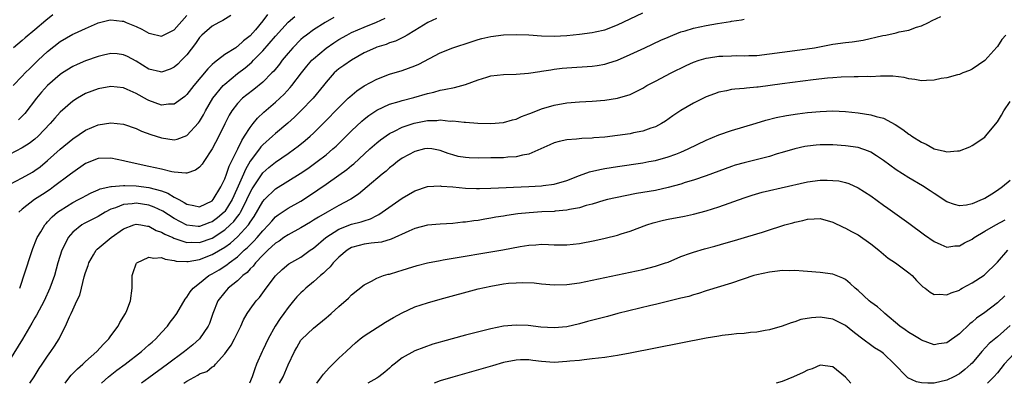
# Model space of a CAD drawing. Units: inches. Extents: x 2610000 to 2613000, y 1488000 to 1491000.
# Drawn here: x 2610263 to 2610418, y 1488000 to 1488057 of the extents above; entities that cross this region are included whole.
import ezdxf

# ---------------------------------------------------------------- set-up
doc = ezdxf.new("R2010")
doc.units = ezdxf.units.IN
doc.header["$MEASUREMENT"] = 0
doc.layers.add('LD26101488_2ft', color=246, linetype='Continuous')

msp = doc.modelspace()

# ---------------------------------------------------------------- linework, layer by layer
at = {"layer": 'LD26101488_2ft'}
for points, elevation in [([(2610301.74, 1488058.26), (2610301, 1488057.23), (2610299.81, 1488055.81), (2610299, 1488054.88), (2610297.93, 1488054.07), (2610297, 1488053.19), (2610296.88, 1488053.12), (2610296.71, 1488053), (2610295, 1488051.9), (2610293.82, 1488051), (2610293.34, 1488050.66), (2610293, 1488050.32), (2610292.32, 1488049.68), (2610290.09, 1488047), (2610289, 1488045.59), (2610288.69, 1488045.31), (2610287, 1488044.08), (2610286.07, 1488044.07), (2610285, 1488043.93), (2610283, 1488044.64), (2610282.76, 1488044.76), (2610281, 1488045.76), (2610279.58, 1488046.42), (2610279, 1488046.66), (2610277, 1488046.88), (2610275, 1488046.51), (2610273, 1488045.74), (2610271.72, 1488045), (2610271, 1488044.54), (2610269, 1488042.82), (2610268.14, 1488041.86), (2610267.43, 1488041), (2610265.51, 1488039), (2610265, 1488038.55), (2610264.11, 1488037.89), (2610263, 1488037.16), (2610261, 1488036.12)], 8506), ([(2610264.18, 1488000), (2610264.86, 1488001), (2610265.68, 1488002.32), (2610266.16, 1488003), (2610267, 1488004.3), (2610267.53, 1488005), (2610268.11, 1488005.89), (2610268.8, 1488007), (2610269, 1488007.41), (2610269.85, 1488009), (2610270.48, 1488010.48), (2610270.74, 1488011), (2610271, 1488011.61), (2610271.64, 1488013), (2610272.08, 1488013.92), (2610272.36, 1488015), (2610272.8, 1488016.8), (2610273, 1488017.49), (2610273.38, 1488018.62), (2610273.5, 1488019), (2610274.27, 1488020.27), (2610274.69, 1488021), (2610274.84, 1488021.16), (2610277.05, 1488023), (2610279, 1488024.38), (2610280.61, 1488025), (2610281, 1488025.11), (2610281.72, 1488025), (2610282.79, 1488024.79), (2610283, 1488024.79), (2610284.15, 1488024.15), (2610285, 1488023.89), (2610285.54, 1488023.54), (2610286.79, 1488023), (2610286.93, 1488022.93), (2610287.12, 1488022.88), (2610289, 1488022.23), (2610289.73, 1488022.27), (2610291, 1488022.23), (2610293, 1488022.93), (2610295, 1488024.24), (2610295.84, 1488025), (2610296.43, 1488025.57), (2610297, 1488026.33), (2610297.3, 1488026.7), (2610297.47, 1488027), (2610297.92, 1488027.92), (2610298.48, 1488029), (2610299, 1488030.14), (2610299.31, 1488030.69), (2610300.9, 1488033.1), (2610301, 1488033.22), (2610301.94, 1488034.06), (2610303, 1488034.94), (2610305, 1488036.29), (2610306.01, 1488037), (2610306.58, 1488037.42), (2610307.68, 1488038.32), (2610308.45, 1488039), (2610309, 1488039.52), (2610310.75, 1488041.25), (2610313, 1488043.56), (2610314.49, 1488045), (2610314.74, 1488045.26), (2610315.82, 1488046.18), (2610317, 1488046.96), (2610319, 1488048.04), (2610321, 1488048.8), (2610323, 1488049.38), (2610325, 1488050.11), (2610325.62, 1488050.38), (2610329, 1488052.18), (2610330.99, 1488052.99), (2610333.92, 1488053.92), (2610335, 1488054.29), (2610335.56, 1488054.44), (2610337, 1488054.77), (2610339.01, 1488055.01), (2610341.1, 1488055.1), (2610343, 1488055.04), (2610345, 1488054.86), (2610347, 1488054.8), (2610349, 1488054.93), (2610351, 1488055.14), (2610353, 1488055.37), (2610353.49, 1488055.49), (2610355, 1488055.82), (2610357, 1488056.61), (2610361, 1488058.49)], 8516), ([(2610261, 1488031.38), (2610263, 1488032.42), (2610264.64, 1488033.36), (2610265, 1488033.6), (2610265.8, 1488034.2), (2610267, 1488035.18), (2610269, 1488036.97), (2610271, 1488038.59), (2610273, 1488039.96), (2610275, 1488040.83), (2610277, 1488041.15), (2610279, 1488040.92), (2610281, 1488040.23), (2610281.84, 1488039.84), (2610283.31, 1488039.31), (2610285, 1488038.74), (2610287, 1488038.45), (2610287.44, 1488038.56), (2610289, 1488039.11), (2610290.85, 1488041.15), (2610291, 1488041.36), (2610291.6, 1488042.4), (2610291.92, 1488043), (2610293.12, 1488045), (2610294.74, 1488047), (2610295, 1488047.26), (2610297, 1488048.91), (2610298.2, 1488049.8), (2610299.27, 1488050.73), (2610299.51, 1488051), (2610301, 1488052.51), (2610303, 1488054.79), (2610304.99, 1488057.01), (2610306.06, 1488057.94)], 8508), ([(2610328.41, 1488057.59), (2610327.05, 1488057), (2610325, 1488055.72), (2610323.79, 1488055), (2610323.31, 1488054.69), (2610323, 1488054.55), (2610321.97, 1488054.03), (2610321, 1488053.74), (2610320.48, 1488053.52), (2610319, 1488053.08), (2610318.8, 1488053), (2610317, 1488052.16), (2610315, 1488051.05), (2610313.79, 1488050.21), (2610313, 1488049.64), (2610312.65, 1488049.35), (2610312.27, 1488049), (2610311, 1488047.54), (2610310.59, 1488047), (2610308.96, 1488045.04), (2610307, 1488043.04), (2610305.98, 1488042.02), (2610304.94, 1488041.06), (2610303, 1488039.42), (2610302.54, 1488039), (2610301, 1488037.66), (2610300.68, 1488037.32), (2610300.46, 1488037), (2610299, 1488035.09), (2610298.24, 1488033.76), (2610297.93, 1488033), (2610297.11, 1488031.11), (2610296.4, 1488029.6), (2610296.15, 1488029), (2610295, 1488027.14), (2610294.87, 1488027), (2610293.85, 1488026.15), (2610293, 1488025.5), (2610292.62, 1488025.38), (2610291.68, 1488025), (2610291, 1488024.76), (2610290.77, 1488024.77), (2610289, 1488024.98), (2610287, 1488026.03), (2610285.18, 1488027.18), (2610283.83, 1488027.83), (2610283, 1488028.14), (2610281, 1488028.46), (2610280.36, 1488028.36), (2610279, 1488028.25), (2610277.71, 1488027.71), (2610277, 1488027.48), (2610276.1, 1488027), (2610275, 1488026.33), (2610272.78, 1488025.22), (2610272.42, 1488025), (2610271, 1488023.88), (2610270.24, 1488023), (2610269.5, 1488021.5), (2610269.24, 1488021), (2610268.63, 1488019), (2610268.08, 1488017), (2610267.37, 1488015), (2610266.44, 1488013), (2610265.25, 1488010.75), (2610265, 1488010.34), (2610264.53, 1488009.47), (2610263.03, 1488006.97), (2610261, 1488003.63)], 8514), ([(2610261.58, 1488047), (2610263, 1488048.48), (2610263.47, 1488049), (2610264.22, 1488049.78), (2610265, 1488050.49), (2610265.53, 1488051), (2610267, 1488052.37), (2610269, 1488053.95), (2610271, 1488055.12), (2610271.23, 1488055.23), (2610273, 1488056.05), (2610274.86, 1488056.86), (2610275, 1488056.92), (2610276.66, 1488057.34), (2610277, 1488057.39), (2610278.8, 1488057.2), (2610279, 1488057.16), (2610279.42, 1488057), (2610281, 1488056.35), (2610281.9, 1488055.9), (2610283, 1488055.31), (2610283.26, 1488055.26), (2610285, 1488054.84), (2610287, 1488055.8), (2610289, 1488058.09)], 8502), ([(2610267.84, 1488058.16), (2610266.73, 1488057.27), (2610265, 1488055.81), (2610263.46, 1488054.54), (2610263, 1488054.13), (2610261.63, 1488053)], 8500), ([(2610295.93, 1488058.07), (2610294.69, 1488057.31), (2610294.05, 1488057), (2610293, 1488056.42), (2610291.38, 1488055), (2610291.19, 1488054.81), (2610291, 1488054.6), (2610290.35, 1488053.65), (2610289, 1488051.89), (2610288.15, 1488051), (2610287.58, 1488050.42), (2610287, 1488049.91), (2610286.37, 1488049.63), (2610285, 1488049.12), (2610284.84, 1488049.16), (2610283, 1488049.62), (2610281, 1488050.85), (2610279.61, 1488051.61), (2610279, 1488051.89), (2610278.01, 1488052.01), (2610277, 1488052.08), (2610275.82, 1488051.82), (2610275, 1488051.62), (2610273, 1488050.91), (2610271.65, 1488050.35), (2610271, 1488050.03), (2610269.35, 1488049), (2610269, 1488048.76), (2610266.99, 1488047), (2610266.04, 1488045.96), (2610265.25, 1488045), (2610263.41, 1488042.59), (2610263, 1488042.19), (2610262.38, 1488041.62)], 8504), ([(2610312.22, 1488057.78), (2610310.83, 1488057), (2610309, 1488055.82), (2610307.87, 1488055), (2610307.38, 1488054.62), (2610307, 1488054.27), (2610305.74, 1488053), (2610305, 1488052.15), (2610304.06, 1488051), (2610303.6, 1488050.4), (2610302.71, 1488049.29), (2610302.44, 1488049), (2610301, 1488047.56), (2610299.59, 1488046.41), (2610298.45, 1488045.55), (2610297.79, 1488045), (2610297, 1488044.18), (2610296.08, 1488043), (2610295.68, 1488042.32), (2610294.98, 1488040.98), (2610294.04, 1488039), (2610293, 1488037), (2610291.65, 1488035), (2610291.41, 1488034.59), (2610291, 1488034.15), (2610290.37, 1488033.63), (2610289, 1488033.2), (2610288.82, 1488033.18), (2610287, 1488033.34), (2610286.6, 1488033.4), (2610285, 1488033.8), (2610283.98, 1488034.02), (2610283, 1488034.25), (2610279.43, 1488035), (2610279, 1488035.12), (2610277, 1488035.55), (2610275, 1488035.48), (2610273, 1488034.69), (2610271, 1488033.31), (2610270.62, 1488033), (2610267.94, 1488031), (2610267.38, 1488030.61), (2610266.17, 1488029.83), (2610264.93, 1488029), (2610263, 1488027.49), (2610262.48, 1488027)], 8510), ([(2610262.59, 1488015), (2610264.35, 1488020.35), (2610264.69, 1488021.31), (2610265.25, 1488022.75), (2610265.35, 1488023), (2610265.94, 1488023.94), (2610266.55, 1488025), (2610266.76, 1488025.24), (2610267, 1488025.48), (2610267.73, 1488026.27), (2610268.58, 1488027), (2610269, 1488027.31), (2610271, 1488028.57), (2610271.87, 1488029), (2610272.61, 1488029.39), (2610273, 1488029.61), (2610273.9, 1488030.1), (2610275, 1488030.55), (2610275.3, 1488030.7), (2610277, 1488031.09), (2610277.09, 1488031.09), (2610279, 1488031.25), (2610279.22, 1488031.22), (2610281, 1488031.17), (2610283, 1488030.91), (2610285, 1488030.37), (2610286.01, 1488030.01), (2610287, 1488029.38), (2610287.7, 1488029), (2610288.56, 1488028.56), (2610289, 1488028.28), (2610290.09, 1488028.09), (2610291, 1488027.89), (2610293, 1488028.81), (2610293.17, 1488029), (2610294.36, 1488031), (2610295, 1488032.28), (2610295.27, 1488033), (2610295.69, 1488034.31), (2610296.04, 1488035), (2610297.02, 1488037), (2610297.65, 1488038.35), (2610298.11, 1488039), (2610299, 1488040.41), (2610299.48, 1488041), (2610300.14, 1488041.86), (2610301.17, 1488042.83), (2610303, 1488044.41), (2610304.34, 1488045.66), (2610305.31, 1488046.69), (2610305.57, 1488047), (2610307.11, 1488049), (2610307.94, 1488050.06), (2610308.74, 1488051), (2610309, 1488051.26), (2610311, 1488052.94), (2610312.23, 1488053.77), (2610313, 1488054.28), (2610314.26, 1488055), (2610315, 1488055.4), (2610317, 1488056.25), (2610318.97, 1488057.03), (2610320.32, 1488057.68)], 8512), ([(2610269.78, 1488000), (2610270.49, 1488001), (2610270.71, 1488001.29), (2610271, 1488001.56), (2610271.7, 1488002.3), (2610272.54, 1488003), (2610273, 1488003.44), (2610274.8, 1488005), (2610275.82, 1488006.18), (2610276.68, 1488007), (2610277, 1488007.47), (2610278.14, 1488009), (2610278.42, 1488009.58), (2610279.29, 1488011), (2610279.51, 1488011.51), (2610280.11, 1488013), (2610280.36, 1488015), (2610280.33, 1488016.33), (2610280.33, 1488017), (2610280.5, 1488017.5), (2610281, 1488018.84), (2610281.05, 1488018.95), (2610281.09, 1488019), (2610283, 1488019.94), (2610283.77, 1488019.77), (2610285, 1488019.84), (2610285.58, 1488019.58), (2610287, 1488019.37), (2610287.29, 1488019.29), (2610289, 1488019.21), (2610289.22, 1488019.22), (2610291, 1488019.57), (2610293, 1488020.33), (2610295, 1488021.51), (2610295.87, 1488022.13), (2610297, 1488023.15), (2610298.72, 1488025), (2610298.84, 1488025.16), (2610299, 1488025.43), (2610299.65, 1488026.35), (2610301, 1488028.71), (2610301.26, 1488029), (2610303, 1488030.7), (2610306.89, 1488033.11), (2610308.08, 1488033.92), (2610309.6, 1488035), (2610311, 1488036.1), (2610312.07, 1488037), (2610312.56, 1488037.44), (2610313.57, 1488038.43), (2610315, 1488039.85), (2610316.62, 1488041.38), (2610317, 1488041.7), (2610317.72, 1488042.28), (2610319, 1488043.15), (2610321, 1488044.08), (2610322.52, 1488044.52), (2610323, 1488044.67), (2610324.86, 1488045.14), (2610327, 1488045.76), (2610328.01, 1488045.99), (2610329, 1488046.28), (2610329.62, 1488046.38), (2610331.27, 1488046.73), (2610333, 1488047.2), (2610335, 1488047.93), (2610336.35, 1488048.35), (2610337, 1488048.53), (2610339, 1488048.75), (2610341, 1488048.79), (2610342.96, 1488048.96), (2610344.75, 1488049.25), (2610345, 1488049.27), (2610346.48, 1488049.52), (2610347, 1488049.58), (2610348.26, 1488049.74), (2610349, 1488049.81), (2610353, 1488050.09), (2610353.8, 1488050.2), (2610355, 1488050.41), (2610355.47, 1488050.53), (2610357, 1488051.04), (2610359, 1488051.92), (2610361.3, 1488053), (2610363.84, 1488054.16), (2610365, 1488054.68), (2610365.76, 1488055), (2610367, 1488055.49), (2610367.68, 1488055.68), (2610369, 1488056.1), (2610371, 1488056.51), (2610372.82, 1488056.82), (2610374.87, 1488057.13), (2610375, 1488057.16), (2610376.61, 1488057.39), (2610377, 1488057.5)], 8518), ([(2610275.5, 1488000), (2610276.61, 1488001), (2610277.95, 1488002.05), (2610279.25, 1488003), (2610281.82, 1488005), (2610282.43, 1488005.57), (2610283, 1488006.06), (2610283.49, 1488006.51), (2610284.09, 1488007), (2610285, 1488008.01), (2610285.93, 1488009), (2610286.37, 1488009.63), (2610287, 1488010.45), (2610287.39, 1488011), (2610288.7, 1488013.3), (2610289, 1488013.6), (2610289.53, 1488014.47), (2610289.97, 1488015), (2610291, 1488015.8), (2610292.47, 1488017), (2610292.8, 1488017.2), (2610293, 1488017.29), (2610294.08, 1488017.92), (2610295.31, 1488018.69), (2610295.68, 1488019), (2610297, 1488019.98), (2610298.07, 1488021), (2610298.56, 1488021.44), (2610299, 1488021.89), (2610299.57, 1488022.43), (2610300.09, 1488023), (2610301, 1488024.09), (2610301.89, 1488025), (2610302.39, 1488025.61), (2610303, 1488026.28), (2610303.41, 1488026.59), (2610305, 1488027.65), (2610307, 1488028.77), (2610308.37, 1488029.63), (2610311, 1488031.42), (2610313, 1488032.85), (2610314.24, 1488033.76), (2610315, 1488034.4), (2610315.34, 1488034.66), (2610317.89, 1488037), (2610319, 1488037.98), (2610319.57, 1488038.43), (2610321, 1488039.42), (2610321.79, 1488039.79), (2610323, 1488040.42), (2610324.92, 1488041.08), (2610327, 1488041.5), (2610328.48, 1488041.52), (2610329, 1488041.58), (2610330.58, 1488041.42), (2610331, 1488041.43), (2610332.78, 1488041.22), (2610333, 1488041.23), (2610334.93, 1488041.07), (2610336.99, 1488041.01), (2610339, 1488041.2), (2610340.4, 1488041.6), (2610341, 1488041.73), (2610341.87, 1488042.13), (2610343, 1488042.53), (2610343.32, 1488042.68), (2610345, 1488043.32), (2610347, 1488043.92), (2610349, 1488044.27), (2610351, 1488044.44), (2610353, 1488044.54), (2610355, 1488044.7), (2610357, 1488045), (2610359, 1488045.61), (2610359.94, 1488046.06), (2610361, 1488046.62), (2610361.65, 1488047), (2610363, 1488047.73), (2610365.49, 1488049), (2610367.84, 1488050.16), (2610369, 1488050.69), (2610369.89, 1488051), (2610371, 1488051.34), (2610371.37, 1488051.37), (2610373, 1488051.65), (2610373.66, 1488051.66), (2610375, 1488051.73), (2610375.74, 1488051.74), (2610377, 1488051.71), (2610377.76, 1488051.76), (2610379, 1488051.78), (2610381, 1488052), (2610385, 1488052.53), (2610388.12, 1488053), (2610391, 1488053.53), (2610393, 1488053.81), (2610394.06, 1488053.94), (2610395.8, 1488054.2), (2610398.92, 1488054.92), (2610399.37, 1488055), (2610401, 1488055.36), (2610401.48, 1488055.48), (2610403, 1488055.77), (2610404.22, 1488056.22), (2610405, 1488056.44), (2610406.14, 1488057), (2610406.73, 1488057.27), (2610408.08, 1488057.92)], 8520), ([(2610418.34, 1488055), (2610417.73, 1488054.27), (2610417, 1488053.2), (2610416.9, 1488053.1), (2610415, 1488050.98), (2610413, 1488049.58), (2610412.59, 1488049.41), (2610411.55, 1488049), (2610411, 1488048.76), (2610410.7, 1488048.7), (2610409, 1488048.24), (2610408.13, 1488048.13), (2610407, 1488047.85), (2610405.82, 1488047.82), (2610405, 1488047.74), (2610403.95, 1488047.95), (2610403, 1488048.07), (2610402.27, 1488048.27), (2610400.52, 1488048.52), (2610399, 1488048.51), (2610398.52, 1488048.52), (2610397, 1488048.4), (2610396.43, 1488048.43), (2610395, 1488048.37), (2610394.4, 1488048.4), (2610392.34, 1488048.34), (2610391, 1488048.24), (2610390.16, 1488048.16), (2610387.9, 1488047.9), (2610383, 1488047.29), (2610379.22, 1488046.78), (2610379, 1488046.74), (2610377.39, 1488046.61), (2610377, 1488046.54), (2610375.53, 1488046.47), (2610375, 1488046.38), (2610374.2, 1488046.2), (2610373, 1488045.97), (2610372.31, 1488045.69), (2610371, 1488045.21), (2610369, 1488044.21), (2610367, 1488043.06), (2610365.77, 1488042.23), (2610364.6, 1488041.4), (2610363.96, 1488041), (2610363, 1488040.51), (2610362.29, 1488040.29), (2610361, 1488039.82), (2610359.54, 1488039.54), (2610359, 1488039.41), (2610357, 1488039.12), (2610355, 1488038.88), (2610353.26, 1488038.74), (2610353, 1488038.7), (2610351.36, 1488038.64), (2610350.53, 1488038.53), (2610349, 1488038.44), (2610347.81, 1488038.19), (2610347, 1488037.96), (2610346.33, 1488037.67), (2610344.9, 1488037), (2610343, 1488036.17), (2610342.02, 1488036.02), (2610341, 1488035.76), (2610339.7, 1488035.69), (2610339, 1488035.62), (2610337, 1488035.58), (2610335, 1488035.56), (2610333.6, 1488035.61), (2610333, 1488035.65), (2610331.84, 1488035.84), (2610331, 1488036.06), (2610330.27, 1488036.27), (2610329, 1488036.77), (2610327.68, 1488037), (2610327, 1488037.1), (2610326.5, 1488037), (2610325, 1488036.63), (2610323, 1488035.53), (2610322.26, 1488035), (2610321.56, 1488034.44), (2610321, 1488034.01), (2610320.48, 1488033.52), (2610319.85, 1488033), (2610317.48, 1488031), (2610316.11, 1488029.89), (2610314.91, 1488029.09), (2610314.77, 1488029), (2610313, 1488028.06), (2610311.15, 1488027), (2610309.76, 1488026.24), (2610309, 1488025.74), (2610308.53, 1488025.47), (2610307, 1488024.53), (2610305, 1488023.46), (2610304.32, 1488023), (2610303.56, 1488022.44), (2610303, 1488022.11), (2610301.78, 1488021), (2610301, 1488020.25), (2610299.82, 1488019), (2610299.48, 1488018.52), (2610299, 1488018.08), (2610298.5, 1488017.5), (2610297.86, 1488017), (2610297, 1488016.18), (2610295.54, 1488015), (2610295, 1488014.4), (2610293.89, 1488013), (2610293.09, 1488011), (2610292.55, 1488009.45), (2610292.36, 1488009), (2610290.97, 1488007), (2610289.92, 1488006.08), (2610288.63, 1488005), (2610285.95, 1488003), (2610283, 1488000.86), (2610281.84, 1488000)], 8522), ([(2610288.53, 1488000), (2610289, 1488000.32), (2610290.72, 1488001.28), (2610291, 1488001.49), (2610292.13, 1488001.87), (2610293, 1488002.58), (2610293.29, 1488002.71), (2610293.5, 1488003), (2610295, 1488004.64), (2610295.23, 1488005), (2610295.97, 1488006.03), (2610296.54, 1488007), (2610297, 1488007.97), (2610297.54, 1488009), (2610297.96, 1488010.04), (2610298.5, 1488011), (2610299, 1488011.73), (2610299.93, 1488013), (2610300.46, 1488013.54), (2610301.53, 1488015), (2610303, 1488016.97), (2610304.04, 1488017.96), (2610305.12, 1488018.88), (2610307, 1488019.94), (2610308.49, 1488021), (2610309, 1488021.34), (2610310.94, 1488023), (2610313, 1488024.33), (2610315, 1488025.11), (2610316.52, 1488025.48), (2610317, 1488025.67), (2610318.02, 1488025.99), (2610319, 1488026.51), (2610319.33, 1488026.67), (2610323, 1488029.25), (2610325, 1488030.4), (2610327, 1488031.06), (2610329, 1488031.17), (2610329.15, 1488031.15), (2610331, 1488031.02), (2610333, 1488030.82), (2610334.75, 1488030.75), (2610335, 1488030.76), (2610335.23, 1488030.77), (2610337, 1488030.8), (2610343, 1488031.08), (2610345, 1488031.2), (2610345.25, 1488031.25), (2610347, 1488031.47), (2610349, 1488032.04), (2610351, 1488032.8), (2610352.61, 1488033.39), (2610354.23, 1488033.77), (2610355, 1488033.92), (2610357, 1488034.25), (2610361, 1488034.83), (2610361.94, 1488035), (2610363, 1488035.19), (2610365, 1488035.74), (2610366.2, 1488036.2), (2610367, 1488036.49), (2610368.19, 1488037), (2610371, 1488038.37), (2610373, 1488039.22), (2610375, 1488039.92), (2610378.9, 1488041.1), (2610380.45, 1488041.55), (2610382.05, 1488041.95), (2610383.72, 1488042.28), (2610385.46, 1488042.54), (2610387, 1488042.74), (2610389, 1488042.94), (2610391.03, 1488043.03), (2610393, 1488042.94), (2610395, 1488042.73), (2610397, 1488042.42), (2610397.85, 1488042.15), (2610399, 1488041.85), (2610400.85, 1488040.85), (2610402.06, 1488040.06), (2610403, 1488039.33), (2610403.22, 1488039.22), (2610403.5, 1488039), (2610405, 1488038.06), (2610405.75, 1488037.75), (2610407, 1488037.05), (2610408.67, 1488036.67), (2610409, 1488036.54), (2610410.72, 1488036.72), (2610411, 1488036.69), (2610412.64, 1488037.36), (2610413, 1488037.55), (2610415, 1488038.85), (2610415.15, 1488039), (2610417, 1488041.28), (2610417.64, 1488042.36), (2610418.01, 1488043), (2610419, 1488044.49)], 8524), ([(2610419, 1488032.04), (2610417.81, 1488031), (2610417, 1488030.42), (2610416.11, 1488029.89), (2610415, 1488029.19), (2610414.59, 1488029), (2610413, 1488028.35), (2610412.15, 1488028.15), (2610411, 1488028.03), (2610410.21, 1488028.21), (2610409, 1488028.64), (2610407, 1488029.96), (2610406.39, 1488030.39), (2610405.18, 1488031.18), (2610403, 1488032.47), (2610401, 1488033.73), (2610399, 1488035.18), (2610397.93, 1488035.93), (2610397, 1488036.48), (2610396.65, 1488036.65), (2610395, 1488037.21), (2610393, 1488037.51), (2610391, 1488037.65), (2610389, 1488037.66), (2610388.4, 1488037.6), (2610387, 1488037.46), (2610386.61, 1488037.39), (2610385, 1488037.03), (2610383, 1488036.42), (2610382.21, 1488036.21), (2610381, 1488035.84), (2610377, 1488034.83), (2610375.58, 1488034.42), (2610375, 1488034.23), (2610373, 1488033.52), (2610371, 1488032.77), (2610369, 1488032.07), (2610367.69, 1488031.69), (2610367, 1488031.46), (2610365, 1488030.92), (2610363, 1488030.47), (2610361, 1488030.12), (2610360.03, 1488029.97), (2610356.69, 1488029.31), (2610355.42, 1488029), (2610354.84, 1488028.84), (2610353, 1488028.3), (2610352.06, 1488028.06), (2610351, 1488027.72), (2610349.44, 1488027.44), (2610349, 1488027.32), (2610347.16, 1488027.16), (2610347, 1488027.13), (2610345.06, 1488027.06), (2610343.06, 1488026.94), (2610341.26, 1488026.74), (2610339.51, 1488026.49), (2610339, 1488026.39), (2610337.79, 1488026.21), (2610337, 1488026.06), (2610336.08, 1488025.92), (2610335, 1488025.73), (2610334.33, 1488025.67), (2610333, 1488025.46), (2610332.56, 1488025.44), (2610331, 1488025.26), (2610329, 1488025.14), (2610327, 1488024.96), (2610325, 1488024.46), (2610324.04, 1488024.04), (2610321.26, 1488022.74), (2610319.71, 1488022.29), (2610318.11, 1488022.11), (2610317, 1488021.95), (2610316.23, 1488021.77), (2610315, 1488021.42), (2610314.73, 1488021.27), (2610314.29, 1488021), (2610313, 1488019.92), (2610312.11, 1488019), (2610311.62, 1488018.38), (2610311, 1488017.82), (2610310.6, 1488017.4), (2610310.11, 1488017), (2610309, 1488016.03), (2610307.77, 1488015), (2610307.38, 1488014.62), (2610307, 1488014.29), (2610306.36, 1488013.64), (2610305.86, 1488013), (2610305, 1488011.97), (2610304.3, 1488011), (2610303.75, 1488010.25), (2610302.96, 1488009.04), (2610301.81, 1488007), (2610301, 1488005.24), (2610300.87, 1488005), (2610300.01, 1488003), (2610299.72, 1488002.28), (2610299.3, 1488001), (2610298.89, 1488000)], 8526), ([(2610303.62, 1488000), (2610304.21, 1488001), (2610305, 1488002.92), (2610305.97, 1488005), (2610306.35, 1488005.65), (2610307, 1488006.79), (2610307.09, 1488006.91), (2610309, 1488008.72), (2610311, 1488010.32), (2610311.35, 1488010.65), (2610311.77, 1488011), (2610313, 1488012.14), (2610314.53, 1488013.47), (2610315, 1488013.97), (2610317, 1488015.56), (2610318.14, 1488016.14), (2610319, 1488016.61), (2610320.05, 1488017), (2610320.79, 1488017.22), (2610321, 1488017.25), (2610322.34, 1488017.66), (2610323, 1488017.84), (2610323.86, 1488018.14), (2610325.38, 1488018.62), (2610327, 1488019.04), (2610329, 1488019.4), (2610329.48, 1488019.48), (2610338.9, 1488021.1), (2610341.62, 1488021.62), (2610343, 1488021.83), (2610344.12, 1488021.88), (2610345, 1488021.95), (2610346.1, 1488021.9), (2610347, 1488021.87), (2610349, 1488021.85), (2610351, 1488022.06), (2610353.45, 1488022.55), (2610355.08, 1488022.92), (2610357, 1488023.41), (2610357.61, 1488023.61), (2610359, 1488024.02), (2610361.62, 1488025), (2610362.66, 1488025.34), (2610364.25, 1488025.75), (2610365, 1488025.92), (2610367.59, 1488026.41), (2610369, 1488026.69), (2610371, 1488027.21), (2610373, 1488027.87), (2610377, 1488029.27), (2610378.3, 1488029.7), (2610379.84, 1488030.16), (2610381, 1488030.45), (2610382.85, 1488030.85), (2610387, 1488031.83), (2610389, 1488032.09), (2610390.1, 1488032.1), (2610391, 1488032.05), (2610391.96, 1488031.96), (2610393, 1488031.71), (2610393.55, 1488031.55), (2610395, 1488030.88), (2610397, 1488029.59), (2610399, 1488028.15), (2610399.68, 1488027.68), (2610403, 1488025.29), (2610405.47, 1488023.47), (2610407, 1488022.37), (2610408.07, 1488021.93), (2610409, 1488021.51), (2610410.3, 1488021.7), (2610411, 1488021.72), (2610411.81, 1488022.19), (2610413, 1488022.77), (2610413.33, 1488023), (2610415, 1488024), (2610416.78, 1488025), (2610418.21, 1488025.79)], 8528), ([(2610309.5, 1488000), (2610310.27, 1488001), (2610310.55, 1488001.45), (2610311, 1488001.91), (2610311.51, 1488002.49), (2610312.07, 1488003), (2610313, 1488003.95), (2610314.16, 1488005), (2610315, 1488005.82), (2610315.62, 1488006.38), (2610316.34, 1488007), (2610317, 1488007.49), (2610320.35, 1488009.65), (2610321, 1488010), (2610321.63, 1488010.37), (2610323, 1488011.12), (2610325, 1488012.05), (2610327, 1488012.72), (2610329, 1488013.29), (2610335, 1488014.9), (2610337, 1488015.34), (2610339, 1488015.69), (2610339.79, 1488015.79), (2610341, 1488015.89), (2610341.93, 1488015.93), (2610343.84, 1488015.84), (2610345, 1488015.7), (2610347, 1488015.54), (2610349, 1488015.59), (2610351, 1488015.87), (2610353, 1488016.28), (2610359, 1488017.54), (2610361, 1488017.99), (2610363, 1488018.49), (2610364.59, 1488019), (2610365, 1488019.15), (2610367, 1488020), (2610368.53, 1488020.53), (2610369, 1488020.72), (2610370.77, 1488021.23), (2610372.36, 1488021.64), (2610374.18, 1488022.18), (2610375.47, 1488022.53), (2610377.09, 1488023), (2610379, 1488023.58), (2610379.89, 1488023.89), (2610381, 1488024.23), (2610382.83, 1488024.83), (2610383.43, 1488025), (2610384.68, 1488025.32), (2610385, 1488025.43), (2610386.3, 1488025.7), (2610387, 1488025.94), (2610388.05, 1488025.95), (2610389, 1488026.03), (2610391, 1488025.44), (2610392.64, 1488024.64), (2610393, 1488024.5), (2610393.95, 1488023.95), (2610395, 1488023.42), (2610397, 1488022.03), (2610398.26, 1488021), (2610399, 1488020.37), (2610399.76, 1488019.76), (2610400.93, 1488019), (2610403, 1488017.47), (2610403.54, 1488017), (2610404.25, 1488016.25), (2610405.25, 1488015.25), (2610405.62, 1488015), (2610406.37, 1488014.37), (2610407, 1488014.04), (2610407.91, 1488014.09), (2610409, 1488013.95), (2610409.7, 1488014.3), (2610411, 1488014.73), (2610411.16, 1488014.84), (2610411.47, 1488015), (2610413, 1488015.87), (2610414.9, 1488017.1), (2610417, 1488019.11), (2610418.65, 1488021)], 8530), ([(2610418.17, 1488013.83), (2610417, 1488012.73), (2610415, 1488011.18), (2610413.72, 1488010.28), (2610413, 1488009.64), (2610412.63, 1488009.38), (2610411, 1488007.82), (2610409, 1488006.4), (2610407.78, 1488006.22), (2610407, 1488006.06), (2610405, 1488006.79), (2610404.7, 1488007), (2610403.66, 1488007.66), (2610403, 1488008.02), (2610402.44, 1488008.44), (2610401.62, 1488009), (2610399.24, 1488011), (2610399.13, 1488011.13), (2610399, 1488011.22), (2610398.06, 1488012.06), (2610397, 1488012.8), (2610396.75, 1488013), (2610395, 1488014.65), (2610394.57, 1488015), (2610393.77, 1488015.77), (2610393, 1488016.38), (2610392.58, 1488016.58), (2610391, 1488017.23), (2610389, 1488017.51), (2610387, 1488017.67), (2610386.31, 1488017.69), (2610385, 1488017.83), (2610384.22, 1488017.78), (2610383, 1488017.82), (2610382.3, 1488017.7), (2610381, 1488017.57), (2610379, 1488017.12), (2610378.55, 1488017), (2610375, 1488015.83), (2610371, 1488014.59), (2610369.81, 1488014.19), (2610369, 1488013.99), (2610368.28, 1488013.72), (2610367, 1488013.43), (2610363, 1488012.43), (2610362.26, 1488012.26), (2610357.08, 1488011), (2610355.44, 1488010.56), (2610355, 1488010.46), (2610352.26, 1488009.74), (2610351, 1488009.39), (2610349, 1488008.92), (2610347, 1488008.75), (2610344.89, 1488008.89), (2610342.88, 1488009.12), (2610341, 1488009.2), (2610339, 1488009), (2610337, 1488008.6), (2610333, 1488007.58), (2610329.38, 1488006.62), (2610329, 1488006.48), (2610327.84, 1488006.16), (2610325, 1488005.11), (2610323, 1488004.03), (2610321.73, 1488003), (2610321.31, 1488002.69), (2610321, 1488002.39), (2610320.26, 1488001.74), (2610319.29, 1488001), (2610319, 1488000.8), (2610317.55, 1488000)], 8532), ([(2610419, 1488009.13), (2610417, 1488007.36), (2610415.72, 1488006.28), (2610414.55, 1488005), (2610413, 1488003.2), (2610412.8, 1488003), (2610411.84, 1488002.16), (2610411, 1488001.51), (2610410.12, 1488001), (2610409, 1488000.47), (2610407, 1488000.01), (2610406, 1488000), (2610405, 1488000.08), (2610404.22, 1488000.22), (2610402.87, 1488000.87), (2610402.72, 1488001), (2610400.76, 1488003), (2610399, 1488004.69), (2610398.61, 1488005), (2610397.61, 1488005.61), (2610395.31, 1488007.31), (2610394.19, 1488008.19), (2610393, 1488009.11), (2610391, 1488010.13), (2610389, 1488010.42), (2610387.67, 1488010.33), (2610385.95, 1488010.05), (2610385, 1488009.7), (2610384.43, 1488009.57), (2610383, 1488009.02), (2610381, 1488008.45), (2610380.35, 1488008.35), (2610379, 1488008.1), (2610378.03, 1488008.03), (2610377, 1488007.88), (2610375.8, 1488007.8), (2610375, 1488007.69), (2610373.53, 1488007.53), (2610373, 1488007.45), (2610371, 1488007.12), (2610359, 1488004.75), (2610357, 1488004.4), (2610356.31, 1488004.31), (2610355, 1488004.09), (2610353.99, 1488003.99), (2610353, 1488003.84), (2610351.73, 1488003.73), (2610351, 1488003.62), (2610349.49, 1488003.49), (2610349, 1488003.42), (2610347, 1488003.31), (2610345, 1488003.43), (2610343.62, 1488003.62), (2610343, 1488003.68), (2610341.69, 1488003.69), (2610341, 1488003.67), (2610339, 1488003.26), (2610337.26, 1488002.74), (2610331, 1488000.99), (2610329, 1488000.39), (2610328.07, 1488000)], 8534), ([(2610420.45, 1488005.55), (2610418.08, 1488003), (2610417, 1488001.64), (2610416.45, 1488001), (2610415.46, 1488000)], 8536), ([(2610393.88, 1488000), (2610393, 1488000.96), (2610391, 1488002.61), (2610389, 1488002.87), (2610387.73, 1488002.27), (2610387, 1488002.06), (2610386.32, 1488001.68), (2610384.78, 1488001), (2610383, 1488000.28), (2610382.07, 1488000)], 8536)]:
    msp.add_lwpolyline(points, dxfattribs=dict(at, elevation=elevation))

doc.saveas('drawing.dxf')
